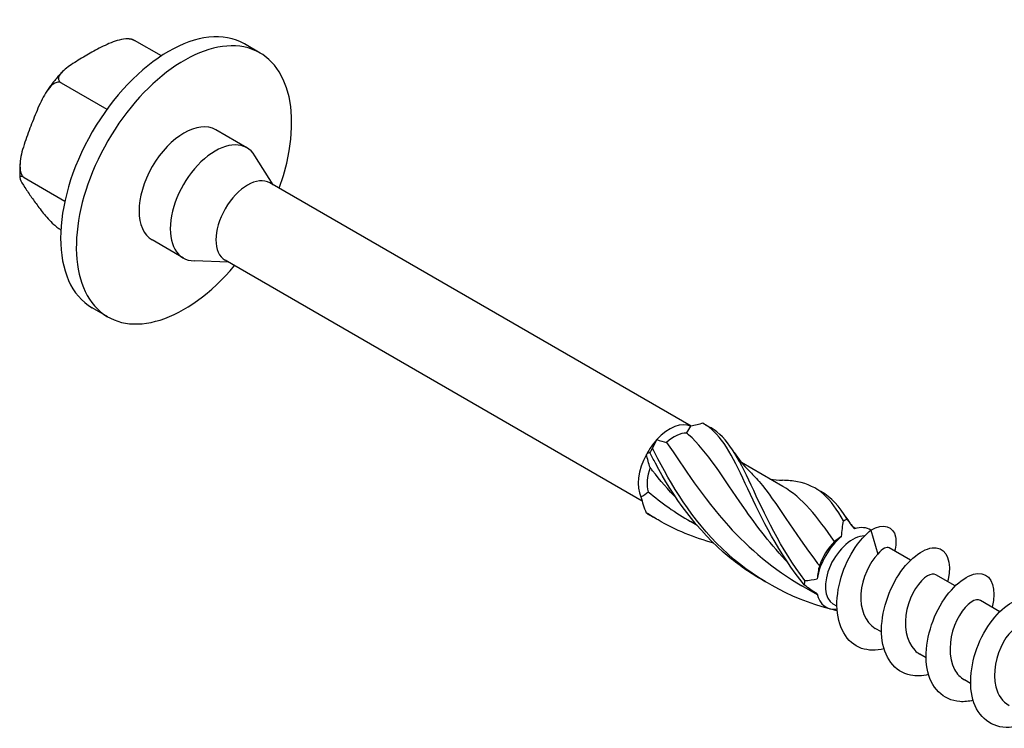
# Model space of a CAD drawing. Units: millimetres. Extents: x 1802 to 2275, y 1260 to 1642.
# Drawn here: x 2182 to 2229, y 1342 to 1375 of the extents above; entities that cross this region are included whole.
import ezdxf

# ---------------------------------------------------------------- set-up
doc = ezdxf.new("R2010")
doc.units = ezdxf.units.MM
doc.layers.add('Part', color=7, linetype='Continuous', lineweight=25)

msp = doc.modelspace()

# ---------------------------------------------------------------- linework, layer by layer
at = {"layer": 'Part'}
for p, q in [((2188.639, 1373.704), (2187.366, 1374.439)), ((2193.342, 1373.839), (2192.598, 1374.269)), ((2183.866, 1372.418), (2186.046, 1371.159)), ((2192.715, 1369.323), (2191.23, 1370.18)), ((2193.96, 1367.564), (2193.092, 1368.952)), ((2182.116, 1367.907), (2184.048, 1366.791)), ((2213.852, 1356.08), (2193.801, 1367.656)), ((2189.69, 1364.083), (2188.205, 1364.94)), ((2191.835, 1363.884), (2190.199, 1363.942)), ((2211.52, 1352.518), (2191.676, 1363.975)), ((2186.092, 1361.281), (2185.348, 1361.711)), ((2218.22, 1353.211), (2216.254, 1354.347)), ((2214.139, 1351.353), (2213.823, 1351.535)), ((2221.693, 1351.206), (2221.557, 1351.285)), ((2222.413, 1351.133), (2222.736, 1349.987)), ((2224.301, 1349.701), (2223.28, 1350.29)), ((2226.422, 1348.476), (2225.505, 1349.006)), ((2219.868, 1348.045), (2219.127, 1348.473)), ((2220.796, 1347.51), (2220.625, 1347.608)), ((2228.543, 1347.251), (2227.626, 1347.781)), ((2222.917, 1346.285), (2222.619, 1346.457)), ((2225.039, 1345.06), (2224.741, 1345.232)), ((2227.16, 1343.835), (2226.862, 1344.007))]:
    msp.add_line(p, q, dxfattribs=at)
for centre, major_axis, start_param, end_param in [((2188.973, 1367.99), (-3.625, -6.279), 3.141593, 6.283185), ((2189.717, 1367.56), (-3.625, -6.279), 1.868268, 7.55651), ((2189.717, 1367.56), (-1.512, -2.62), 3.141593, 6.283185), ((2191.202, 1366.703), (-1.512, -2.62), 2.844341, 6.580437), ((2192.739, 1365.816), (-1.062, -1.84), 3.141593, 6.283185), ((2212.84, 1354.21), (1.062, 1.84), 0.049981, 1.206656), ((2212.84, 1354.21), (1.062, 1.84), 1.206656, 1.620777), ((2213.052, 1354.088), (0.912, 1.58), 0.310274, 1.072027), ((2212.84, 1354.21), (-1.062, -1.84), 4.76237, 5.919045), ((2213.052, 1354.088), (0.912, 1.58), 1.88107, 2.642823), ((2221.325, 1349.311), (1.062, 1.84), 6.256055, 6.861523), ((2221.325, 1349.311), (1.062, 1.84), 0.992459, 2.149134), ((2221.537, 1349.189), (-0.912, -1.58), 3.467494, 6.283185), ((2221.113, 1349.434), (0.912, 1.58), 1.127088, 1.888841), ((2221.325, 1349.311), (-1.062, -1.84), 5.704848, 6.712311)]:
    msp.add_ellipse(centre, major_axis=major_axis, ratio=0.57735, start_param=start_param, end_param=end_param, dxfattribs=at)
for points, knots in [([(2187.366, 1374.439), (2187.324, 1374.463), (2187.261, 1374.484), (2187.125, 1374.509), (2187.027, 1374.512), (2186.811, 1374.497), (2186.658, 1374.465), (2186.27, 1374.353), (2186.018, 1374.237), (2185.533, 1373.987), (2185.3, 1373.854), (2185.089, 1373.732), (2184.879, 1373.61), (2184.648, 1373.476), (2184.215, 1373.196), (2184.014, 1373.051), (2183.82, 1372.827), (2183.764, 1372.738), (2183.739, 1372.614), (2183.744, 1372.557), (2183.787, 1372.479), (2183.823, 1372.442), (2183.866, 1372.418)], [-0.2623724, -0.2623724, -0.2623724, -0.2623724, -0.2442074, -0.2442074, -0.219667, -0.219667, -0.1789695, -0.1789695, -0.0894848, -0.0894848, 0, 0, 0, 0.0894848, 0.0894848, 0.1789695, 0.1789695, 0.219667, 0.219667, 0.2442074, 0.2442074, 0.2623724, 0.2623724, 0.2623724, 0.2623724]), ([(2187.223, 1374.497), (2187.214, 1374.498), (2187.206, 1374.498), (2187.19, 1374.5), (2187.181, 1374.501), (2187.165, 1374.502), (2187.157, 1374.503), (2187.14, 1374.504), (2187.132, 1374.505), (2187.116, 1374.506), (2187.107, 1374.507), (2187.099, 1374.507)], [1.03247247, 1.03247247, 1.03247247, 1.03247247, 1.03912345, 1.03912345, 1.04577444, 1.04577444, 1.05242542, 1.05242542, 1.0590764, 1.0590764, 1.06572738, 1.06572738, 1.06572738, 1.06572738]), ([(2187.223, 1374.496), (2187.232, 1374.495), (2187.242, 1374.494), (2187.281, 1374.483), (2187.324, 1374.463), (2187.366, 1374.439)], [0.23736465, 0.23736465, 0.23736465, 0.23736465, 0.24420741, 0.24420741, 0.26237239, 0.26237239, 0.26237239, 0.26237239]), ([(2183.912, 1372.931), (2183.859, 1372.875), (2183.808, 1372.818), (2183.706, 1372.702), (2183.656, 1372.643), (2183.557, 1372.523), (2183.508, 1372.462), (2183.412, 1372.338), (2183.365, 1372.276), (2183.273, 1372.148), (2183.227, 1372.084), (2183.183, 1372.019)], [1.9711558, 1.9711558, 1.9711558, 1.9711558, 2.0224668, 2.0224668, 2.0737777, 2.0737777, 2.1250886, 2.1250886, 2.1763996, 2.1763996, 2.2277105, 2.2277105, 2.2277105, 2.2277105]), ([(2183.866, 1372.418), (2183.823, 1372.442), (2183.767, 1372.454), (2183.655, 1372.446), (2183.58, 1372.415), (2183.424, 1372.315), (2183.324, 1372.209), (2183.081, 1371.89), (2182.942, 1371.612), (2182.687, 1371.036), (2182.57, 1370.738), (2182.464, 1370.467), (2182.359, 1370.195), (2182.244, 1369.896), (2182.041, 1369.29), (2181.953, 1368.983), (2181.905, 1368.552), (2181.901, 1368.389), (2181.936, 1368.179), (2181.964, 1368.089), (2182.03, 1367.978), (2182.073, 1367.932), (2182.116, 1367.907)], [-0.2623724, -0.2623724, -0.2623724, -0.2623724, -0.2442074, -0.2442074, -0.219667, -0.219667, -0.1789695, -0.1789695, -0.0894848, -0.0894848, 0, 0, 0, 0.0894848, 0.0894848, 0.1789695, 0.1789695, 0.219667, 0.219667, 0.2442074, 0.2442074, 0.2623724, 0.2623724, 0.2623724, 0.2623724]), ([(2181.913, 1368.619), (2181.909, 1368.57), (2181.906, 1368.521), (2181.901, 1368.424), (2181.899, 1368.376), (2181.897, 1368.28), (2181.896, 1368.232), (2181.897, 1368.136), (2181.898, 1368.089), (2181.901, 1367.995), (2181.904, 1367.948), (2181.907, 1367.901)], [3.0433576, 3.0433576, 3.0433576, 3.0433576, 3.0784883, 3.0784883, 3.1136191, 3.1136191, 3.1487498, 3.1487498, 3.1838806, 3.1838806, 3.2190113, 3.2190113, 3.2190113, 3.2190113]), ([(2182.116, 1367.907), (2182.073, 1367.932), (2182.03, 1367.951), (2181.964, 1367.97), (2181.936, 1367.966), (2181.901, 1367.936), (2181.905, 1367.889), (2181.953, 1367.738), (2182.041, 1367.592), (2182.244, 1367.281), (2182.359, 1367.116), (2182.464, 1366.966), (2182.57, 1366.816), (2182.687, 1366.651), (2182.942, 1366.31), (2183.081, 1366.134), (2183.324, 1365.871), (2183.424, 1365.768), (2183.58, 1365.628), (2183.655, 1365.565), (2183.764, 1365.483), (2183.816, 1365.447), (2183.857, 1365.422)], [-0.2623724, -0.2623724, -0.2623724, -0.2623724, -0.2442074, -0.2442074, -0.219667, -0.219667, -0.1789695, -0.1789695, -0.0894848, -0.0894848, 0, 0, 0, 0.0894848, 0.0894848, 0.1789695, 0.1789695, 0.219667, 0.219667, 0.2442074, 0.2442074, 0.2611693, 0.2611693, 0.2611693, 0.2611693]), ([(2219.254, 1348.517), (2218.027, 1350.015), (2217.2, 1351.71), (2216.553, 1353.095), (2215.906, 1354.48), (2215.41, 1355.523), (2214.673, 1356.057), (2214.591, 1356.116), (2214.506, 1356.17), (2214.418, 1356.218)], [0.084423, 0.084423, 0.084423, 0.084423, 1.194883, 1.194883, 1.194883, 2.305343, 2.305343, 2.305343, 2.428851, 2.428851, 2.428851, 2.428851]), ([(2219.268, 1348.729), (2218.107, 1350.258), (2217.341, 1351.936), (2216.718, 1353.265), (2216.095, 1354.593), (2215.585, 1355.543), (2214.804, 1355.995), (2214.781, 1356.009), (2214.758, 1356.021), (2214.735, 1356.034)], [0.084423, 0.084423, 0.084423, 0.084423, 1.194883, 1.194883, 1.194883, 2.305343, 2.305343, 2.305343, 2.337681, 2.337681, 2.337681, 2.337681]), ([(2218.494, 1349.545), (2217.674, 1350.41), (2216.968, 1351.334), (2216.359, 1352.21), (2215.375, 1353.624), (2214.619, 1354.871), (2213.733, 1355.673), (2213.703, 1355.701), (2213.673, 1355.727), (2213.642, 1355.754)], [0.458702, 0.458702, 0.458702, 0.458702, 1.204718, 1.204718, 1.204718, 2.409436, 2.409436, 2.409436, 2.450442, 2.450442, 2.450442, 2.450442]), ([(2212.024, 1355.037), (2212.001, 1355.003), (2211.978, 1354.969), (2211.933, 1354.899), (2211.912, 1354.863), (2211.891, 1354.826)], [-0.02501473, -0.02501473, -0.02501473, -0.02501473, -0.01267017, -0.01267017, 0, 0, 0, 0]), ([(2220.801, 1347.293), (2218.896, 1347.737), (2217.06, 1348.678), (2215.598, 1350.001), (2214.136, 1351.324), (2213.059, 1353), (2212.276, 1354.532), (2212.189, 1354.702), (2212.105, 1354.871), (2212.024, 1355.037)], [0.084423, 0.084423, 0.084423, 0.084423, 1.194883, 1.194883, 1.194883, 2.305343, 2.305343, 2.305343, 2.428851, 2.428851, 2.428851, 2.428851]), ([(2212.687, 1355.307), (2213.503, 1354.131), (2214.414, 1352.679), (2215.63, 1351.336), (2216.617, 1350.244), (2217.808, 1349.248), (2219.13, 1348.477)], [-2.450442, -2.450442, -2.450442, -2.450442, -1.308556, -1.308556, -1.308556, -0.380876, -0.380876, -0.380876, -0.380876]), ([(2217.414, 1348.662), (2216.794, 1349.003), (2216.206, 1349.399), (2215.663, 1349.849), (2214.14, 1351.108), (2212.989, 1352.757), (2212.158, 1354.312), (2212.065, 1354.485), (2211.976, 1354.657), (2211.891, 1354.826)], [0.798871, 0.798871, 0.798871, 0.798871, 1.194883, 1.194883, 1.194883, 2.305343, 2.305343, 2.305343, 2.428851, 2.428851, 2.428851, 2.428851]), ([(2213.19, 1352.608), (2212.769, 1353.047), (2212.379, 1353.501), (2212.02, 1353.959), (2211.981, 1354.008), (2211.943, 1354.058), (2211.904, 1354.107)], [2.0294987, 2.0294987, 2.0294987, 2.0294987, 2.4094359, 2.4094359, 2.4094359, 2.4504423, 2.4504423, 2.4504423, 2.4504423]), ([(2216.597, 1353.968), (2216.765, 1353.808), (2216.929, 1353.633), (2217.09, 1353.443), (2217.933, 1352.449), (2218.744, 1351.039), (2219.847, 1349.588), (2219.885, 1349.539), (2219.923, 1349.489), (2219.961, 1349.44)], [-1.539264, -1.539264, -1.539264, -1.539264, -1.308556, -1.308556, -1.308556, -0.103838, -0.103838, -0.103838, -0.062832, -0.062832, -0.062832, -0.062832]), ([(2221.103, 1351.575), (2220.514, 1352.652), (2219.896, 1353.249), (2218.919, 1353.432), (2218.699, 1353.474), (2218.46, 1353.495), (2218.203, 1353.503)], [0.084423, 0.084423, 0.084423, 0.084423, 1.194883, 1.194883, 1.194883, 1.445143, 1.445143, 1.445143, 1.445143]), ([(2211.716, 1351.962), (2211.734, 1351.948), (2211.752, 1351.934), (2211.791, 1351.905), (2211.811, 1351.89), (2211.832, 1351.874)], [-0.02501473, -0.02501473, -0.02501473, -0.02501473, -0.01267017, -0.01267017, 0, 0, 0, 0]), ([(2214.941, 1350.507), (2214.019, 1350.767), (2213.117, 1351.132), (2212.28, 1351.615), (2212.088, 1351.725), (2211.901, 1351.841), (2211.716, 1351.962)], [1.764125, 1.764125, 1.764125, 1.764125, 2.3053432, 2.3053432, 2.3053432, 2.4288507, 2.4288507, 2.4288507, 2.4288507]), ([(2221.103, 1351.575), (2221.133, 1351.588), (2221.163, 1351.601), (2221.221, 1351.63), (2221.25, 1351.644), (2221.279, 1351.659)], [-0.02501473, -0.02501473, -0.02501473, -0.02501473, -0.01267017, -0.01267017, 0, 0, 0, 0]), ([(2222.413, 1351.133), (2223.026, 1351.486), (2223.488, 1351.297), (2223.586, 1350.816), (2223.626, 1350.622), (2223.607, 1350.387), (2223.541, 1350.138)], [0, 0, 0, 0, 1.029924, 1.029924, 1.029924, 1.445277, 1.445277, 1.445277, 1.445277]), ([(2223.038, 1345.486), (2222.658, 1345.395), (2222.291, 1345.396), (2221.973, 1345.505), (2221.254, 1345.753), (2220.809, 1346.548), (2220.796, 1347.538), (2220.782, 1348.529), (2221.196, 1349.678), (2221.779, 1350.463), (2221.979, 1350.732), (2222.196, 1350.96), (2222.413, 1351.133)], [135.266808, 135.266808, 135.266808, 135.266808, 135.737124, 135.737124, 135.737124, 136.801073, 136.801073, 136.801073, 137.865022, 137.865022, 137.865022, 138.230077, 138.230077, 138.230077, 138.230077]), ([(2223.28, 1350.29), (2223.224, 1350.323), (2223.145, 1350.316), (2222.956, 1350.218), (2222.847, 1350.123), (2222.736, 1349.987)], [0.3264909, 0.3264909, 0.3264909, 0.3264909, 0.4012363, 0.4012363, 0.4795167, 0.4795167, 0.4795167, 0.4795167]), ([(2225.159, 1344.26), (2224.86, 1344.187), (2224.569, 1344.172), (2224.305, 1344.224), (2223.543, 1344.375), (2223.02, 1345.083), (2222.931, 1346.038), (2222.843, 1346.993), (2223.187, 1348.159), (2223.739, 1349.007), (2224.292, 1349.854), (2225.026, 1350.35), (2225.527, 1350.289), (2226.029, 1350.228), (2226.274, 1349.614), (2226.086, 1348.778), (2226.079, 1348.747), (2226.071, 1348.715), (2226.063, 1348.683)], [128.983623, 128.983623, 128.983623, 128.983623, 129.35343, 129.35343, 129.35343, 130.417379, 130.417379, 130.417379, 131.481328, 131.481328, 131.481328, 132.545277, 132.545277, 132.545277, 133.609226, 133.609226, 133.609226, 133.649127, 133.649127, 133.649127, 133.649127]), ([(2222.736, 1349.987), (2222.354, 1349.609), (2221.988, 1348.844), (2221.938, 1348.1), (2221.89, 1347.388), (2222.142, 1346.737), (2222.619, 1346.457)], [-138.230077, -138.230077, -138.230077, -138.230077, -137.025359, -137.025359, -137.025359, -135.873882, -135.873882, -135.873882, -135.873882]), ([(2225.5, 1348.998), (2225.4, 1349.057), (2225.261, 1349.047), (2225.101, 1348.954), (2224.736, 1348.74), (2224.299, 1348.095), (2224.131, 1347.356), (2223.963, 1346.618), (2224.084, 1345.829), (2224.503, 1345.414), (2224.575, 1345.343), (2224.655, 1345.283), (2224.742, 1345.235)], [-132.73229, -132.73229, -132.73229, -132.73229, -132.206487, -132.206487, -132.206487, -131.001769, -131.001769, -131.001769, -129.797051, -129.797051, -129.797051, -129.590697, -129.590697, -129.590697, -129.590697]), ([(2227.28, 1343.033), (2227.062, 1342.979), (2226.849, 1342.957), (2226.647, 1342.97), (2225.849, 1343.024), (2225.253, 1343.638), (2225.089, 1344.548), (2224.924, 1345.459), (2225.194, 1346.632), (2225.709, 1347.534), (2226.224, 1348.436), (2226.96, 1349.032), (2227.501, 1349.068), (2228.042, 1349.104), (2228.363, 1348.581), (2228.25, 1347.785), (2228.235, 1347.68), (2228.212, 1347.571), (2228.183, 1347.459)], [122.700437, 122.700437, 122.700437, 122.700437, 122.969736, 122.969736, 122.969736, 124.033685, 124.033685, 124.033685, 125.097634, 125.097634, 125.097634, 126.161583, 126.161583, 126.161583, 127.225532, 127.225532, 127.225532, 127.365942, 127.365942, 127.365942, 127.365942]), ([(2219.254, 1348.517), (2219.258, 1348.551), (2219.261, 1348.585), (2219.266, 1348.656), (2219.267, 1348.692), (2219.268, 1348.729)], [-0.02501473, -0.02501473, -0.02501473, -0.02501473, -0.01267017, -0.01267017, 0, 0, 0, 0]), ([(2229.401, 1341.806), (2229.265, 1341.772), (2229.13, 1341.751), (2228.999, 1341.744), (2228.172, 1341.7), (2227.506, 1342.215), (2227.267, 1343.073), (2227.028, 1343.931), (2227.219, 1345.099), (2227.691, 1346.047), (2228.162, 1346.995), (2228.89, 1347.686), (2229.464, 1347.819), (2230.038, 1347.953), (2230.43, 1347.526), (2230.392, 1346.779), (2230.384, 1346.61), (2230.353, 1346.426), (2230.302, 1346.234)], [116.417252, 116.417252, 116.417252, 116.417252, 116.586043, 116.586043, 116.586043, 117.649992, 117.649992, 117.649992, 118.713941, 118.713941, 118.713941, 119.77789, 119.77789, 119.77789, 120.841839, 120.841839, 120.841839, 121.082756, 121.082756, 121.082756, 121.082756]), ([(2227.623, 1347.777), (2227.574, 1347.808), (2227.513, 1347.821), (2227.444, 1347.812), (2227.13, 1347.771), (2226.659, 1347.284), (2226.393, 1346.595), (2226.128, 1345.907), (2226.094, 1345.056), (2226.392, 1344.503), (2226.507, 1344.29), (2226.671, 1344.125), (2226.866, 1344.015)], [-126.449104, -126.449104, -126.449104, -126.449104, -126.182897, -126.182897, -126.182897, -124.978179, -124.978179, -124.978179, -123.773461, -123.773461, -123.773461, -123.307512, -123.307512, -123.307512, -123.307512]), ([(2229.748, 1346.556), (2229.746, 1346.557), (2229.745, 1346.558), (2229.744, 1346.558), (2229.51, 1346.687), (2229.047, 1346.387), (2228.711, 1345.789), (2228.375, 1345.191), (2228.196, 1344.329), (2228.363, 1343.672), (2228.463, 1343.276), (2228.688, 1342.967), (2228.988, 1342.79)], [-120.165919, -120.165919, -120.165919, -120.165919, -120.159307, -120.159307, -120.159307, -118.954589, -118.954589, -118.954589, -117.749871, -117.749871, -117.749871, -117.024326, -117.024326, -117.024326, -117.024326])]:
    msp.add_open_spline(points, degree=3, knots=knots, dxfattribs=at)
for points in [[(2213.642, 1355.754), (2213.721, 1355.871), (2213.788, 1355.981), (2213.848, 1356.079)], [(2214.418, 1356.218), (2214.233, 1356.166), (2214.041, 1356.12), (2213.848, 1356.079)], [(2214.532, 1356.151), (2214.598, 1356.11), (2214.666, 1356.071), (2214.735, 1356.034)], [(2212.225, 1355.439), (2212.154, 1355.324), (2212.087, 1355.188), (2212.024, 1355.037)], [(2212.225, 1355.439), (2212.377, 1355.38), (2212.533, 1355.334), (2212.687, 1355.307)], [(2211.891, 1354.826), (2211.843, 1354.811), (2211.787, 1354.78), (2211.726, 1354.731)], [(2211.904, 1354.107), (2211.842, 1354.309), (2211.781, 1354.518), (2211.726, 1354.731)], [(2215.909, 1354.831), (2216.104, 1354.517), (2216.336, 1354.224), (2216.599, 1353.971)], [(2217.615, 1353.561), (2217.81, 1353.529), (2218.008, 1353.511), (2218.206, 1353.504)], [(2220.681, 1350.588), (2219.869, 1351.768), (2219.146, 1352.676), (2218.22, 1353.211)], [(2219.835, 1353.089), (2219.902, 1353.048), (2219.97, 1353.009), (2220.039, 1352.972)], [(2211.469, 1352.709), (2211.595, 1352.78), (2211.713, 1352.86), (2211.814, 1352.952)], [(2211.469, 1352.709), (2211.533, 1352.454), (2211.617, 1352.203), (2211.716, 1351.962)], [(2211.814, 1352.952), (2212.437, 1352.427), (2213.115, 1351.955), (2213.828, 1351.544)], [(2221.279, 1351.659), (2220.914, 1352.273), (2220.523, 1352.699), (2220.034, 1352.964)], [(2212.107, 1351.716), (2212.015, 1351.768), (2211.923, 1351.82), (2211.832, 1351.874)], [(2221.212, 1351.769), (2221.339, 1351.564), (2221.481, 1351.369), (2221.637, 1351.189)], [(2221.279, 1351.659), (2221.387, 1351.494), (2221.507, 1351.335), (2221.634, 1351.188)], [(2221.016, 1350.831), (2221.041, 1351.086), (2221.069, 1351.335), (2221.103, 1351.575)], [(2221.016, 1350.831), (2220.909, 1350.76), (2220.795, 1350.68), (2220.681, 1350.588)], [(2219.961, 1349.44), (2219.911, 1349.239), (2219.877, 1349.031), (2219.855, 1348.819)], [(2219.855, 1348.106), (2219.647, 1348.224), (2219.445, 1348.362), (2219.254, 1348.517)], [(2219.268, 1348.729), (2219.466, 1348.743), (2219.664, 1348.771), (2219.855, 1348.819)], [(2220.801, 1347.293), (2220.803, 1347.294), (2220.805, 1347.295), (2220.807, 1347.296)], [(2220.807, 1347.295), (2220.805, 1347.294), (2220.803, 1347.293), (2220.801, 1347.293)]]:
    msp.add_open_spline(points, degree=3, dxfattribs=at)

doc.saveas('drawing.dxf')
